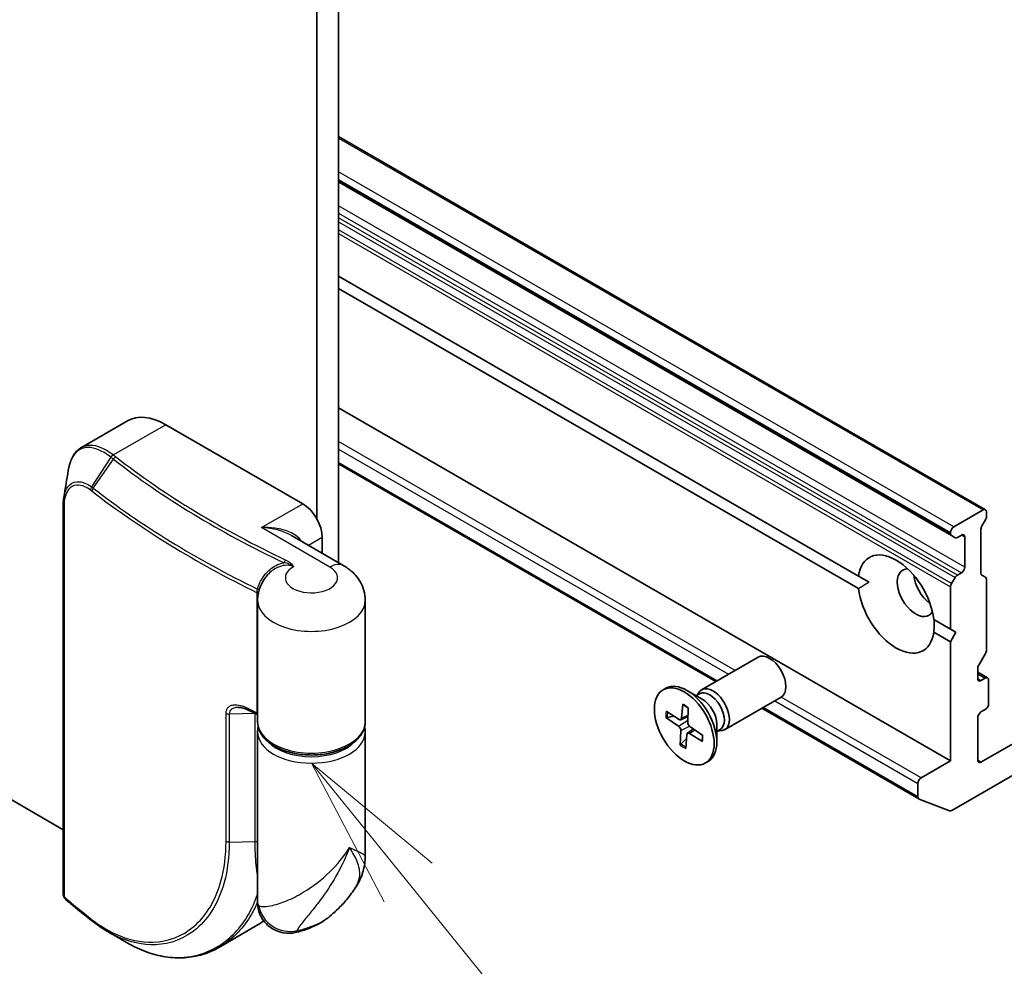
# Model space of a CAD drawing. Units: millimetres. Extents: x 72 to 6574, y 40 to 1451.
# Drawn here: x 1519 to 1599, y 351 to 428 of the extents above; entities that cross this region are included whole.
import ezdxf

# ---------------------------------------------------------------- set-up
doc = ezdxf.new("R2010")
doc.units = ezdxf.units.MM
doc.header["$LTSCALE"] = 5
for name, color, linetype, lineweight in [('Symbol (TK)', 100, 'Continuous', 18), ('Visible (ISO)', 7, 'Continuous', 35), ('Visible Narrow (ISO)', 7, 'Continuous', 25)]:
    doc.layers.add(name, color=color, linetype=linetype, lineweight=lineweight)
doc.styles.add('Note Text (TK2)', font='txt')

# ---------------------------------------------------------------- blocks, each defined once
blk = doc.blocks.new('Balloon6')
at = {"layer": 'Symbol (TK)', "color": 100}
for p, q in [((310.131, 71.508), (308.558, 73.45)), ((310.52, 71.822), (308.558, 73.45)), ((308.558, 73.45), (309.742, 71.193)), ((310.131, 71.508), (316.547, 63.586))]:
    blk.add_line(p, q, dxfattribs=at)
at = {"layer": 'Symbol (TK)'}
blk.add_circle((318.432, 61.258), 3, dxfattribs=at)
at = {"layer": 'Symbol (TK)', "color": 7, "insert": (318.432, 61.252), "char_height": 2, "attachment_point": 5, "style": 'Note Text (TK2)'}
blk.add_mtext('6', dxfattribs=at)

msp = doc.modelspace()

# ---------------------------------------------------------------- linework, layer by layer
at = {"layer": 'Visible (ISO)'}
for p, q in [((1544.9974, 383.552), (1544.9974, 660.7905)), ((1543.2296, 660.3586), (1543.2296, 387.1235)), ((1522.6055, 361.8344), (1345.2397, 464.2365)), ((1597.5992, 387.8617), (1544.9974, 418.2313)), ((1544.9974, 414.5323), (1594.8377, 385.757)), ((1544.9974, 406.8777), (1587.2788, 382.4665)), ((1587.2788, 381.4459), (1544.9974, 405.857)), ((1594.7601, 367.4307), (1544.9974, 396.1611)), ((1524.0904, 392.9404), (1527.8187, 395.0929)), ((1530.9437, 394.7833), (1542.0806, 388.3534)), ((1575.6637, 373.8798), (1544.9974, 391.5849)), ((1637.6593, 390.6676), (1597.2349, 367.3286)), ((1522.6055, 356.581), (1522.6055, 388.2203)), ((1597.4117, 387.8431), (1595.0252, 386.4652)), ((1597.6769, 387.3065), (1597.6769, 387.69)), ((1597.5992, 387.0452), (1597.3126, 386.5487)), ((1594.7601, 386.006), (1594.7601, 385.9287)), ((1597.2349, 382.7137), (1597.2349, 386.2874)), ((1545.4153, 383.3107), (1541.1593, 385.7679)), ((1543.6716, 384.3174), (1543.6716, 385.5977)), ((1595.1243, 385.5915), (1594.8377, 385.757)), ((1595.3118, 385.6101), (1595.6439, 385.8018)), ((1595.9091, 385.6488), (1595.9091, 383.1993)), ((1595.6439, 382.74), (1595.3118, 382.5482)), ((1588.1309, 381.9745), (1587.2788, 382.4665)), ((1594.8377, 381.8539), (1595.1243, 382.3503)), ((1597.3126, 382.542), (1597.5992, 382.3766)), ((1597.6769, 376.4369), (1597.6769, 382.2049)), ((1594.7601, 381.5925), (1594.7601, 378.1472)), ((1538.4127, 370.5946), (1538.4127, 380.4946)), ((1547.1627, 370.5946), (1547.1627, 380.4946)), ((1593.4025, 378.931), (1594.7601, 378.1472)), ((1594.7601, 378.1472), (1595.202, 377.892)), ((1594.7601, 377.1266), (1593.4025, 377.9104)), ((1595.202, 377.892), (1594.7601, 377.1266)), ((1594.7601, 377.1266), (1594.7601, 367.4307)), ((1574.5127, 373.2152), (1579.1059, 375.8671)), ((1594.8561, 363.4036), (1616.1728, 375.7108)), ((1597.5992, 376.1756), (1597.0474, 375.2198)), ((1596.9698, 374.1157), (1596.9698, 374.9585)), ((1597.776, 374.1853), (1596.9698, 374.6508)), ((1597.5885, 374.1668), (1597.2349, 373.9626)), ((1597.8536, 372.0745), (1597.8536, 374.0137)), ((1571.3891, 373.2161), (1571.6071, 373.3419)), ((1574.5663, 372.4555), (1573.3259, 373.1717)), ((1574.0733, 372.7402), (1574.3374, 372.8927)), ((1574.1837, 372.8039), (1574.2418, 372.919)), ((1576.3877, 369.9676), (1580.9809, 372.6195)), ((1572.987, 372.0511), (1572.887, 370.898)), ((1573.4292, 371.7615), (1573.3883, 370.5697)), ((1592.1861, 364.3406), (1579.4137, 371.7147)), ((1597.2349, 371.4111), (1597.5885, 371.6152)), ((1571.5991, 370.9706), (1572.6477, 370.2497)), ((1571.6287, 371.4641), (1572.6814, 370.8091)), ((1571.729, 370.9489), (1572.2633, 371.0693)), ((1572.8207, 370.786), (1573.4046, 371.0445)), ((1596.9698, 367.4817), (1596.9698, 370.9518)), ((1572.7865, 368.7166), (1572.8275, 369.9085)), ((1573.3777, 369.6821), (1573.8555, 370.0309)), ((1574.6167, 369.5075), (1573.568, 370.2285)), ((1575.7566, 370.3939), (1575.7566, 368.9616)), ((1575.7566, 369.8246), (1576.0207, 369.9771)), ((1538.4127, 355.9222), (1538.4127, 369.7781)), ((1547.1627, 359.6918), (1547.1627, 369.7781)), ((1573.3029, 369.2812), (1572.8434, 368.8335)), ((1573.2287, 368.4271), (1573.3288, 369.5802)), ((1574.587, 369.0141), (1573.5344, 369.669)), ((1575.867, 369.8883), (1575.9957, 369.8811)), ((1574.8266, 367.2621), (1575.0446, 367.388)), ((1594.7601, 367.4307), (1592.3736, 366.0528)), ((1592.1084, 365.5936), (1592.1084, 364.5122)), ((1594.6863, 363.3766), (1592.2038, 364.3321)), ((1535.3038, 352.2778), (1538.1973, 353.9484))]:
    msp.add_line(p, q, dxfattribs=at)
for centre, major_axis, ratio, start_param, end_param in [((1530.9437, 389.6802), (-3.125, 5.4127), 0.5773503, 5.4977871, 6.2831853), ((1542.0806, 386.5163), (1.125, -1.9486), 0.5773503, 0.7853982, 2.3561945), ((1597.4117, 387.5369), (0.1875, 0.3248), 0.5773503, 5.4977871, 7.0685835), ((1597.4117, 387.1534), (-0.1875, -0.3248), 0.5773503, 1.5707963, 2.3561945), ((1595.0252, 386.1591), (0.1875, 0.3248), 0.5773503, 0.7853982, 2.3561945), ((1595.0252, 386.0818), (-0.1875, -0.3248), 0.5773503, 5.4977871, 6.2831853), ((1597.5001, 386.4405), (-0.1875, -0.3248), 0.5773503, 4.712389, 5.4977871), ((1595.3118, 385.9163), (-0.1875, -0.3248), 0.5773503, 0, 0.7853982), ((1595.6439, 385.4957), (0.1875, 0.3248), 0.5773503, 5.4977871, 7.0685835), ((1590.3406, 380.1884), (-2.1875, 3.7889), 0.5773503, 4.0703384, 6.9252359), ((1591.9316, 381.107), (-1.0625, 1.8403), 0.5773503, 5.9439605, 9.7640027), ((1595.6439, 383.0462), (0.1875, 0.3248), 0.5773503, 3.9269908, 5.4977871), ((1593.2575, 381.8725), (1.0625, -1.8403), 0.5773503, 4.0406381, 5.3841399), ((1595.3118, 382.2421), (0.1875, 0.3248), 0.5773503, 0.7853982, 1.5707963), ((1597.5001, 382.8668), (-0.1875, -0.3248), 0.5773503, 5.4977871, 6.2831853), ((1597.4117, 382.0518), (0.1875, 0.3248), 0.5773503, 5.4977871, 6.2831853), ((1590.3406, 380.1884), (2.1875, -3.7889), 0.5773503, 4.0703384, 6.9252359), ((1595.0252, 381.7456), (0.1875, 0.3248), 0.5773503, 1.5707963, 2.3561945), ((1597.4117, 376.2838), (-0.1875, -0.3248), 0.5773503, 1.5707963, 2.3561945), ((1580.0434, 374.2433), (-0.9375, 1.6238), 0.5773503, 3.1415927, 6.2831853), ((1597.2349, 375.1116), (-0.1875, -0.3248), 0.5773503, 4.712389, 5.4977871), ((1597.2349, 374.2688), (-0.1875, -0.3248), 0.5773503, 5.4977871, 7.0685835), ((1597.5885, 373.8606), (0.1875, 0.3248), 0.5773503, 5.4977871, 7.0685835), ((1573.3259, 370.365), (-1.7187, 2.977), 0.5773503, 3.1415927, 6.2831853), ((1575.4502, 371.5914), (-0.9375, 1.6238), 0.5773503, 2.7802255, 6.6445524), ((1575.1791, 371.4349), (-0.8416, 1.4578), 0.5773503, 3.1415927, 6.2831853), ((1574.5663, 371.0811), (0.8416, -1.4578), 0.5773503, 0.7853982, 2.3561945), ((1597.5885, 371.9214), (-0.1875, -0.3248), 0.5773503, 0.7853982, 2.3561945), ((1572.6891, 371.034), (0.1406, -0.2434), 0.5773503, 5.458929, 6.9734549), ((1597.2349, 371.1049), (-0.1875, -0.3248), 0.5773503, 3.9269908, 5.4977871), ((1572.6288, 370.0321), (-0.1406, 0.2434), 0.5773503, 3.8881327, 5.4026586), ((1573.5869, 370.4461), (0.1406, -0.2434), 0.5773503, 3.8881327, 5.4026586), ((1573.5267, 369.4442), (-0.1406, 0.2434), 0.5773503, 5.458929, 6.9734549), ((1597.2349, 367.6348), (-0.1875, -0.3248), 0.5773503, 5.4977871, 7.0685835), ((1592.3736, 365.7466), (0.1875, 0.3248), 0.5773503, 0.7853982, 2.3561945), ((1592.3736, 364.6653), (-0.1875, -0.3248), 0.5773503, 5.4977871, 6.3738452), ((1594.8561, 363.7098), (-0.1875, -0.3248), 0.5773503, 0.0906599, 0.7853982), ((1523.3266, 356.789), (-0.2717, -0.7796), 0.9156044, 5.8482156, 5.9397917), ((1590.7137, 396.8805), (81.6599, 18.6951), 0.6673975, 3.6360152, 3.6401239), ((1525.1891, 354.6985), (-0.2304, -0.2959), 0.6566511, 0, 0.0000588)]:
    msp.add_ellipse(centre, major_axis=major_axis, ratio=ratio, start_param=start_param, end_param=end_param, dxfattribs=at)
msp.add_ellipse((1573.1079, 370.2391), major_axis=(1.7187, -2.977), ratio=0.5773503, dxfattribs=at)
for points, knots in [([(1523.0146, 391.058), (1523.0427, 391.2296), (1523.0789, 391.3935), (1523.1681, 391.7045), (1523.221, 391.8517), (1523.3447, 392.1274), (1523.4155, 392.2561), (1523.576, 392.4924), (1523.6658, 392.6001), (1523.8645, 392.7903), (1523.9735, 392.8728), (1524.0904, 392.9404)], [0.09743071, 0.09743071, 0.09743071, 0.09743071, 0.15205539, 0.15205539, 0.20668008, 0.20668008, 0.26130476, 0.26130476, 0.31592945, 0.31592945, 0.37055413, 0.37055413, 0.37055413, 0.37055413]), ([(1522.6549, 388.8669), (1522.6483, 388.8263), (1522.6423, 388.7852), (1522.6317, 388.7019), (1522.6271, 388.6598), (1522.6192, 388.5744), (1522.6159, 388.5313), (1522.6107, 388.444), (1522.6088, 388.3999), (1522.6062, 388.3107), (1522.6055, 388.2657), (1522.6055, 388.2203)], [0.411304976, 0.411304976, 0.411304976, 0.411304976, 0.423618475, 0.423618475, 0.435931975, 0.435931975, 0.448245474, 0.448245474, 0.460558974, 0.460558974, 0.472872473, 0.472872473, 0.472872473, 0.472872473]), ([(1547.1627, 380.4946), (1547.1627, 380.7629), (1547.1252, 381.0307), (1546.9875, 381.5328), (1546.8879, 381.7668), (1546.6511, 382.1876), (1546.5142, 382.3748), (1546.222, 382.706), (1546.0666, 382.8502), (1545.7468, 383.1043), (1545.5823, 383.2143), (1545.4153, 383.3107)], [0.78539816, 0.78539816, 0.78539816, 0.78539816, 0.9424778, 0.9424778, 1.09955743, 1.09955743, 1.25663706, 1.25663706, 1.41371669, 1.41371669, 1.57079633, 1.57079633, 1.57079633, 1.57079633]), ([(1539.226, 382.5614), (1539.1366, 382.4617), (1539.0506, 382.3542), (1538.889, 382.1223), (1538.8135, 381.9978), (1538.6778, 381.7322), (1538.6177, 381.591), (1538.5184, 381.2946), (1538.4792, 381.1395), (1538.4264, 380.8211), (1538.4127, 380.6579), (1538.4127, 380.4946)], [3.44909113, 3.44909113, 3.44909113, 3.44909113, 3.54467107, 3.54467107, 3.64025101, 3.64025101, 3.73583094, 3.73583094, 3.83141088, 3.83141088, 3.92699082, 3.92699082, 3.92699082, 3.92699082]), ([(1536.8401, 371.7843), (1536.8847, 371.7851), (1536.9333, 371.7825), (1537.0364, 371.7704), (1537.0909, 371.7609), (1537.2041, 371.7349), (1537.2629, 371.7185), (1537.3832, 371.6791), (1537.4448, 371.6562), (1537.5699, 371.6041), (1537.6334, 371.575), (1537.6975, 371.5429)], [0.13967622, 0.13967622, 0.13967622, 0.13967622, 0.16237418, 0.16237418, 0.18507215, 0.18507215, 0.20777012, 0.20777012, 0.23046808, 0.23046808, 0.25316605, 0.25316605, 0.25316605, 0.25316605]), ([(1538.4127, 371.189), (1538.4082, 371.1912), (1538.4036, 371.1935), (1538.3403, 371.2244), (1538.2817, 371.2532), (1538.1645, 371.3109), (1538.1059, 371.3398), (1537.989, 371.3977), (1537.9306, 371.4267), (1537.8139, 371.4847), (1537.7557, 371.5138), (1537.6975, 371.5429)], [1.488504798, 1.488504798, 1.488504798, 1.488504798, 1.488713691, 1.488713691, 1.491412386, 1.491412386, 1.49411108, 1.49411108, 1.496809775, 1.496809775, 1.49950847, 1.49950847, 1.49950847, 1.49950847]), ([(1573.0124, 371.9933), (1573.0114, 371.9938), (1573.0104, 371.9943), (1573.0018, 371.9993), (1572.9948, 372.0076), (1572.9875, 372.0257), (1572.9859, 372.0388), (1572.987, 372.0511)], [0.0372099933, 0.0372099933, 0.0372099933, 0.0372099933, 0.0376526245, 0.0376526245, 0.0414107697, 0.0414107697, 0.0452207105, 0.0452207105, 0.0452207105, 0.0452207105]), ([(1573.0124, 371.9933), (1573.041, 371.9796), (1573.0697, 371.9649), (1573.1274, 371.9333), (1573.1563, 371.9164), (1573.2144, 371.8804), (1573.2434, 371.8614), (1573.3015, 371.8213), (1573.3305, 371.8003), (1573.3824, 371.7608), (1573.4052, 371.7428), (1573.4279, 371.7241)], [4.55917986, 4.55917986, 4.55917986, 4.55917986, 4.62034648, 4.62034648, 4.6815131, 4.6815131, 4.74267972, 4.74267972, 4.80384634, 4.80384634, 4.85220748, 4.85220748, 4.85220748, 4.85220748]), ([(1571.729, 370.9489), (1571.7163, 370.9462), (1571.7018, 370.9446), (1571.6735, 370.9447), (1571.6551, 370.9473), (1571.626, 370.9557), (1571.6102, 370.963), (1571.5991, 370.9706)], [0.034618354, 0.034618354, 0.034618354, 0.034618354, 0.037652624, 0.037652624, 0.04141077, 0.04141077, 0.045220711, 0.045220711, 0.045220711, 0.045220711]), ([(1547.1627, 370.5946), (1547.1627, 370.3232), (1547.0966, 370.0529), (1546.8418, 369.5318), (1546.6453, 369.2839), (1546.1302, 368.8223), (1545.8006, 368.6141), (1545.0497, 368.2704), (1544.6264, 368.1365), (1543.7358, 367.9571), (1543.269, 367.9111), (1542.3362, 367.9093), (1541.8705, 367.9532), (1540.9824, 368.1276), (1540.5603, 368.2583), (1539.7993, 368.5995), (1539.4608, 368.8103), (1538.9122, 369.2981), (1538.6991, 369.5748), (1538.4661, 370.1067), (1538.4127, 370.3503), (1538.4127, 370.5946)], [5.4977871, 5.4977871, 5.4977871, 5.4977871, 5.7729575, 5.7729575, 6.0701651, 6.0701651, 6.3982324, 6.3982324, 6.7328473, 6.7328473, 7.065244, 7.065244, 7.3964824, 7.3964824, 7.7288283, 7.7288283, 8.0634125, 8.0634125, 8.3916865, 8.3916865, 8.6393798, 8.6393798, 8.6393798, 8.6393798]), ([(1574.5812, 369.532), (1574.5826, 369.5068), (1574.5836, 369.4819), (1574.5848, 369.4234), (1574.5847, 369.39), (1574.5825, 369.3246), (1574.5806, 369.2926), (1574.575, 369.2299), (1574.5713, 369.1994), (1574.5623, 369.1398), (1574.557, 369.1108), (1574.5508, 369.0826)], [6.14721943, 6.14721943, 6.14721943, 6.14721943, 6.19159462, 6.19159462, 6.25286272, 6.25286272, 6.31413082, 6.31413082, 6.37539892, 6.37539892, 6.43666703, 6.43666703, 6.43666703, 6.43666703]), ([(1572.7865, 368.7166), (1572.787, 368.7293), (1572.7903, 368.7457), (1572.8004, 368.7734), (1572.8088, 368.7898), (1572.8247, 368.8131), (1572.8341, 368.8243), (1572.8434, 368.8335)], [0.015165368, 0.015165368, 0.015165368, 0.015165368, 0.018975309, 0.018975309, 0.022733454, 0.022733454, 0.025767724, 0.025767724, 0.025767724, 0.025767724]), ([(1574.587, 369.0141), (1574.5758, 369.021), (1574.5652, 369.031), (1574.5532, 369.0496), (1574.5495, 369.0614), (1574.5496, 369.0751), (1574.5501, 369.0788), (1574.5509, 369.0826)], [0.0151653677, 0.0151653677, 0.0151653677, 0.0151653677, 0.0189753085, 0.0189753085, 0.0227334537, 0.0227334537, 0.0240355946, 0.0240355946, 0.0240355946, 0.0240355946]), ([(1546.2178, 356.8874), (1546.3267, 357.041), (1546.4305, 357.2016), (1546.6233, 357.5387), (1546.712, 357.7146), (1546.8696, 358.0828), (1546.9385, 358.2752), (1547.0501, 358.6715), (1547.0928, 358.8753), (1547.1491, 359.2847), (1547.1627, 359.4903), (1547.1627, 359.6918)], [-0.49906343, -0.49906343, -0.49906343, -0.49906343, -0.45285925, -0.45285925, -0.40665507, -0.40665507, -0.36045088, -0.36045088, -0.3142467, -0.3142467, -0.26804252, -0.26804252, -0.26804252, -0.26804252]), ([(1522.6055, 356.581), (1522.6055, 356.5366), (1522.6114, 356.5075), (1522.6256, 356.4427), (1522.6355, 356.4176), (1522.6558, 356.3684), (1522.6663, 356.3469), (1522.6887, 356.3059), (1522.7005, 356.2867), (1522.7261, 356.2495), (1522.7398, 356.2314), (1522.7627, 356.2046), (1522.7708, 356.1957), (1522.7793, 356.1868)], [0, 0, 0, 0, 0.001286994, 0.001286994, 0.003900076, 0.003900076, 0.006513158, 0.006513158, 0.00912624, 0.00912624, 0.011739323, 0.011739323, 0.013065411, 0.013065411, 0.013065411, 0.013065411]), ([(1544.3948, 354.8794), (1544.5101, 354.9783), (1544.6273, 355.0833), (1544.8652, 355.3065), (1544.9857, 355.4248), (1545.2293, 355.6757), (1545.3522, 355.8083), (1545.5993, 356.0891), (1545.7234, 356.2372), (1545.9713, 356.5499), (1546.0951, 356.7144), (1546.2178, 356.8874)], [1.76400766, 1.76400766, 1.76400766, 1.76400766, 1.80471892, 1.80471892, 1.84543018, 1.84543018, 1.88614145, 1.88614145, 1.92685271, 1.92685271, 1.96756397, 1.96756397, 1.96756397, 1.96756397]), ([(1524.7539, 354.5629), (1524.6221, 354.6665), (1524.4911, 354.7703), (1524.2304, 354.9787), (1524.1008, 355.0832), (1523.8429, 355.2927), (1523.7146, 355.3977), (1523.4596, 355.6084), (1523.3327, 355.7141), (1523.0805, 355.9259), (1522.9551, 356.0321), (1522.8304, 356.1386)], [1.722805344, 1.722805344, 1.722805344, 1.722805344, 1.730591363, 1.730591363, 1.738377381, 1.738377381, 1.7461634, 1.7461634, 1.753949419, 1.753949419, 1.761735437, 1.761735437, 1.761735437, 1.761735437]), ([(1541.4508, 353.4674), (1541.1896, 353.4106), (1540.8602, 353.3848), (1540.2403, 353.4889), (1539.9668, 353.5816), (1539.4899, 353.8402), (1539.2866, 354.001), (1538.9398, 354.3562), (1538.8098, 354.5494), (1538.5893, 354.956), (1538.5269, 355.1524), (1538.442, 355.4949), (1538.4263, 355.6351), (1538.4142, 355.815), (1538.4127, 355.8711), (1538.4127, 355.9222)], [0.025847251, 0.025847251, 0.025847251, 0.025847251, 0.028177538, 0.028177538, 0.029899893, 0.029899893, 0.031571239, 0.031571239, 0.033520065, 0.033520065, 0.036186568, 0.036186568, 0.039174482, 0.039174482, 0.04078682, 0.04078682, 0.04078682, 0.04078682]), ([(1544.3948, 354.8794), (1544.207, 354.7182), (1544.0153, 354.5751), (1543.6284, 354.3183), (1543.4331, 354.2045), (1543.0405, 354.0012), (1542.8432, 353.9115), (1542.4474, 353.7526), (1542.2488, 353.6833), (1541.8505, 353.5624), (1541.6509, 353.5109), (1541.4508, 353.4674)], [4.51917765, 4.51917765, 4.51917765, 4.51917765, 4.64283904, 4.64283904, 4.76650043, 4.76650043, 4.89016183, 4.89016183, 5.01382322, 5.01382322, 5.13748462, 5.13748462, 5.13748462, 5.13748462]), ([(1524.9588, 354.4026), (1525.0421, 354.3378), (1525.1257, 354.2744), (1525.2934, 354.1507), (1525.3776, 354.0904), (1525.5466, 353.9727), (1525.6313, 353.9154), (1525.8013, 353.8038), (1525.8866, 353.7496), (1526.0575, 353.6442), (1526.1432, 353.5931), (1526.2291, 353.5436)], [0.0000002, 0.0000002, 0.0000002, 0.0000002, 0.03255947, 0.03255947, 0.06511874, 0.06511874, 0.09767801, 0.09767801, 0.13023728, 0.13023728, 0.16279655, 0.16279655, 0.16279655, 0.16279655]), ([(1535.3038, 352.2778), (1535.0875, 352.1529), (1534.865, 352.0409), (1534.4092, 351.8434), (1534.1759, 351.7579), (1533.7003, 351.6144), (1533.4579, 351.5562), (1532.966, 351.4679), (1532.7165, 351.4376), (1532.212, 351.4052), (1531.957, 351.403), (1531.4435, 351.4269), (1531.185, 351.4529), (1530.666, 351.5328), (1530.4055, 351.5868), (1529.8844, 351.7222), (1529.6237, 351.8037), (1529.1035, 351.9937), (1528.844, 352.1022), (1528.3275, 352.3455), (1528.0706, 352.4803), (1527.8155, 352.6277)], [0.77027816, 0.77027816, 0.77027816, 0.77027816, 0.86750945, 0.86750945, 0.96474074, 0.96474074, 1.06197202, 1.06197202, 1.15920331, 1.15920331, 1.2564346, 1.2564346, 1.35366589, 1.35366589, 1.45089718, 1.45089718, 1.54812847, 1.54812847, 1.64535975, 1.64535975, 1.74259104, 1.74259104, 1.74259104, 1.74259104])]:
    msp.add_open_spline(points, degree=3, knots=knots, dxfattribs=at)
for points, degree in [([(1522.6549, 388.8669), (1522.7747, 389.5961), (1522.8946, 390.327), (1523.0146, 391.058)], 3), ([(1587.2788, 381.4459), (1587.7207, 381.7377), (1588.1309, 381.9745)], 2), ([(1593.4342, 378.9127), (1593.4342, 378.439), (1593.4025, 377.9104)], 2), ([(1538.4127, 369.7781), (1538.4127, 369.9152), (1538.4293, 370.0522), (1538.4618, 370.1863)], 3), ([(1547.1136, 370.1863), (1547.1461, 370.0522), (1547.1627, 369.9152), (1547.1627, 369.7781)], 3), ([(1538.1973, 353.9484), (1538.4435, 354.0905), (1538.6803, 354.2487), (1538.9068, 354.4225)], 3), ([(1527.8155, 352.6277), (1527.2868, 352.9334), (1526.7581, 353.2387), (1526.2291, 353.5436)], 3)]:
    msp.add_open_spline(points, degree=degree, dxfattribs=at)
at = {"layer": 'Visible Narrow (ISO)'}
for p, q in [((1544.9974, 418.1045), (1597.4117, 387.8431)), ((1595.0252, 386.4652), (1544.9974, 415.3488)), ((1544.9974, 414.7364), (1594.7601, 386.006)), ((1594.7601, 385.9287), (1544.9974, 414.6591)), ((1595.9091, 383.1993), (1544.9974, 412.5931)), ((1544.9974, 411.9808), (1595.6439, 382.74)), ((1595.3118, 382.5482), (1544.9974, 411.5973)), ((1544.9974, 411.2911), (1595.1243, 382.3503)), ((1594.8377, 381.8539), (1544.9974, 410.6292)), ((1544.9974, 410.323), (1594.7601, 381.5925)), ((1530.9437, 394.7833), (1526.6833, 392.3236)), ((1577.2403, 374.79), (1544.9974, 393.4055)), ((1544.9974, 392.7931), (1576.71, 374.4838)), ((1526.4869, 392.1289), (1524.9164, 389.7206)), ((1525.0514, 389.6208), (1526.6812, 391.9776)), ((1575.7735, 373.9432), (1544.9974, 391.7118)), ((1538.7218, 386.4142), (1542.0806, 388.3534)), ((1522.6694, 388.0994), (1522.6694, 356.4601)), ((1544.2903, 383.1993), (1538.7218, 386.4142)), ((1543.6716, 385.5977), (1542.5628, 384.9576)), ((1595.6439, 385.8018), (1595.9091, 385.6488)), ((1538.3859, 371.3358), (1538.3859, 381.109)), ((1596.9698, 374.524), (1597.5885, 374.1668)), ((1597.2349, 373.9626), (1596.9698, 374.1157)), ((1580.46, 372.3188), (1592.1084, 365.5936)), ((1592.3736, 366.0528), (1580.9902, 372.625)), ((1592.1084, 364.5122), (1579.5235, 371.7781)), ((1535.8459, 360.8903), (1535.8459, 371.3007)), ((1538.204, 371.2792), (1536.1102, 371.2438)), ((1536.1102, 371.2438), (1536.1102, 360.8335)), ((1538.204, 360.8689), (1538.204, 371.2792)), ((1572.6477, 370.2497), (1573.3944, 370.7481)), ((1572.887, 370.898), (1573.4081, 371.1461)), ((1572.8275, 369.9085), (1573.5393, 370.2508)), ((1573.5344, 369.669), (1573.9623, 369.9575)), ((1597.2349, 367.3286), (1596.9698, 367.4817)), ((1536.1102, 360.8335), (1538.204, 360.8689))]:
    msp.add_line(p, q, dxfattribs=at)
for centre, major_axis, ratio, start_param, end_param in [((1526.6833, 392.0174), (-0.2334, -0.2935), 0.6606561, 4.0190153, 4.8061902), ((1526.7009, 392.0034), (0.2318, 0.2948), 0.6581056, 0.8738551, 1.6606231), ((1526.8941, 391.8524), (-0.2301, -0.2961), 0.6554497, 4.0117967, 4.7971949), ((1593.6994, 420.7195), (-83.4848, 0), 0.5773503, 0.6388892, 0.8805668), ((1593.6994, 420.8091), (83.2197, 0), 0.5773503, 3.7804818, 4.0221594), ((1525.1378, 389.5898), (0.2177, 0.3053), 0.6845194, 1.6298069, 2.4132443), ((1525.2642, 389.4956), (0.2301, 0.2961), 0.6554497, 1.6556022, 2.4410004), ((1593.6994, 418.8452), (-85.625, 0), 0.5773503, 0.6388892, 0.8684675), ((1593.6994, 419.0617), (85.5152, 0), 0.5773503, 3.7804818, 4.0091226), ((1522.9805, 388.2203), (-0.375, 0), 0.5773503, 0, 0.5925003), ((1538.7218, 384.5771), (3.4453, 0.2135), 0.5314762, 0.2739054, 1.5378769), ((1538.7218, 384.5771), (3.4453, -0.2135), 0.5314762, 0.8183175, 1.6037157), ((1540.7122, 383.454), (-0.1614, -0.3385), 0.519875, 3.8837268, 4.669125), ((1542.7877, 382.3317), (-2.125, 0), 0.5773503, 5.4596099, 10.2101761), ((1544.2903, 381.3621), (1.125, 1.9486), 0.5773503, 0, 0.7853982), ((1538.1475, 381.081), (-0.3745, 0.0202), 0.3756613, 3.631735, 4.0473743), ((1538.2242, 381.5036), (-0.3596, 0.1065), 0.1458862, 2.110638, 2.7419151), ((1538.1436, 380.9437), (-0.375, 0), 0.5773503, 3.6775782, 4.0100602), ((1542.7877, 380.4946), (-4.375, 0), 0.5773503, 0, 3.1415927), ((1593.6994, 409.072), (85.625, 0), 0.5773503, 3.9982787, 4.0100602), ((1537.8653, 371.8783), (-0.1678, -0.3354), 0.5347606, 5.4645959, 6.2831853), ((1573.1079, 370.2391), (-1.0703, 1.8538), 0.5773503, 5.2838638, 5.5777238), ((1536.0993, 371.4603), (0.375, 0), 0.5773503, 3.9705276, 4.7416164), ((1538.1931, 371.4956), (-0.375, 0), 0.5773503, 1.6000238, 1.6621136), ((1538.1436, 371.1706), (-0.375, 0), 0.5773503, 3.9121804, 4.0100602), ((1573.1079, 370.2391), (1.0703, -1.8538), 0.5773503, 3.7130674, 4.0069275), ((1573.1573, 370.2676), (-1.0138, 1.756), 0.5773503, 0.5979115, 0.8721314), ((1542.7877, 370.5946), (-4.375, 0), 0.5773503, 0, 3.1415927), ((1542.7877, 369.7781), (4.375, 0), 0.5773503, 3.1415927, 6.2831853), ((1573.1079, 370.2391), (-1.0703, 1.8538), 0.5773503, 3.7130674, 4.0069275), ((1542.7877, 370.0843), (4, 0), 0.5773503, 3.6425615, 5.7822165), ((1573.1079, 370.2391), (1.0703, -1.8538), 0.5773503, 5.2838638, 5.5777238), ((1573.1573, 370.2676), (-1.0138, 1.756), 0.5773503, 2.1354746, 2.4144939), ((1536.0993, 361.0499), (0.375, 0), 0.5773503, 3.9705276, 4.7416164), ((1538.1931, 361.0853), (-0.375, 0), 0.5773503, 1.6000238, 2.1964689), ((1522.9805, 356.581), (-0.375, 0), 0.5773503, 0, 0.5925003), ((1523.0493, 356.4471), (-0.27, -0.2603), 0.5998604, 5.6753411, 6.2831853), ((1523.0739, 356.4238), (-0.2435, -0.2852), 0.6764279, 5.6133136, 6.2831853), ((1593.6994, 383.9895), (85.625, 0), 0.5773503, 3.7360517, 3.7749818), ((1540.9535, 355.9594), (2.2789, -1.0279), 0.9493221, 3.710451, 5.3895327), ((1524.9857, 354.8577), (-0.2318, -0.2948), 0.6581176, 5.5862608, 6.2831853), ((1539.6941, 356.7052), (5.6654, 0), 0.5773503, 5.0593891, 5.6909985), ((1525.1891, 354.6985), (-0.2304, -0.2959), 0.6566511, 5.5831068, 6.2831853), ((1528.8223, 370.1863), (9.375, -16.238), 0.5773503, 0, 0.0787164)]:
    msp.add_ellipse(centre, major_axis=major_axis, ratio=ratio, start_param=start_param, end_param=end_param, dxfattribs=at)
for points, knots in [([(1524.0905, 392.9401), (1524.1917, 392.9986), (1524.299, 393.0435), (1524.9023, 393.2083), (1525.4986, 393.0762), (1526.3147, 392.5938), (1526.4984, 392.4677), (1526.6833, 392.3236)], [0.37055413, 0.37055413, 0.37055413, 0.37055413, 0.42742768, 0.42742768, 0.67438589, 0.67438589, 0.74457086, 0.74457086, 0.74457086, 0.74457086]), ([(1526.4683, 392.1434), (1526.2875, 392.2851), (1526.1081, 392.4091), (1525.3117, 392.8831), (1524.7326, 393.0122), (1523.8923, 392.7803), (1523.5884, 392.5263), (1523.203, 391.845), (1523.084, 391.4813), (1523.0146, 391.058)], [-0.74457086, -0.74457086, -0.74457086, -0.74457086, -0.67438589, -0.67438589, -0.42742768, -0.42742768, -0.23745982, -0.23745982, -0.09743071, -0.09743071, -0.09743071, -0.09743071]), ([(1526.4869, 392.1289), (1526.4838, 392.1313), (1526.4807, 392.1337), (1526.4745, 392.1385), (1526.4714, 392.141), (1526.4683, 392.1434)], [-0.0023915661, -0.0023915661, -0.0023915661, -0.0023915661, -0.001195783, -0.001195783, 0, 0, 0, 0]), ([(1526.6812, 391.9776), (1526.6487, 392.0028), (1526.6163, 392.0281), (1526.5515, 392.0785), (1526.5192, 392.1037), (1526.4869, 392.1289)], [-0.0260179, -0.0260179, -0.0260179, -0.0260179, -0.01300895, -0.01300895, 0, 0, 0, 0]), ([(1526.6833, 392.3236), (1526.6862, 392.3212), (1526.6891, 392.3189), (1526.695, 392.3143), (1526.6979, 392.3119), (1526.7009, 392.3096)], [0, 0, 0, 0, 0.001195783, 0.001195783, 0.0023915661, 0.0023915661, 0.0023915661, 0.0023915661]), ([(1526.7009, 392.3096), (1526.733, 392.2844), (1526.7651, 392.2592), (1526.8295, 392.2088), (1526.8618, 392.1837), (1526.8941, 392.1586)], [0, 0, 0, 0, 0.01300895, 0.01300895, 0.0260179, 0.0260179, 0.0260179, 0.0260179]), ([(1522.6554, 388.8658), (1522.7149, 389.2257), (1522.8287, 389.5235), (1523.1736, 389.9804), (1523.4171, 390.1175), (1523.9211, 390.1609), (1524.1647, 390.1134), (1524.5824, 389.9326), (1524.7483, 389.8382), (1524.9164, 389.7206)], [-0.41130498, -0.41130498, -0.41130498, -0.41130498, -0.29548789, -0.29548789, -0.16415994, -0.16415994, -0.06313844, -0.06313844, 0, 0, 0, 0]), ([(1524.8362, 389.4611), (1524.6794, 389.573), (1524.5243, 389.6633), (1524.1334, 389.8375), (1523.905, 389.885), (1523.4317, 389.8505), (1523.2025, 389.7248), (1522.7969, 389.194), (1522.6694, 388.7028), (1522.6694, 388.0994)], [0, 0, 0, 0, 0.06313844, 0.06313844, 0.16415994, 0.16415994, 0.29548789, 0.29548789, 0.47287247, 0.47287247, 0.47287247, 0.47287247]), ([(1524.9632, 389.3665), (1524.9421, 389.3829), (1524.921, 389.399), (1524.8787, 389.4305), (1524.8574, 389.446), (1524.8362, 389.4611)], [0, 0, 0, 0, 0.008456263, 0.008456263, 0.016991059, 0.016991059, 0.016991059, 0.016991059]), ([(1524.9164, 389.7206), (1524.939, 389.7047), (1524.9616, 389.6885), (1525.0066, 389.6552), (1525.029, 389.6382), (1525.0514, 389.6208)], [-0.016991059, -0.016991059, -0.016991059, -0.016991059, -0.008456263, -0.008456263, 0, 0, 0, 0]), ([(1538.3957, 381.4038), (1538.4499, 381.5866), (1538.5192, 381.7662), (1538.7372, 382.2167), (1538.909, 382.4773), (1539.377, 383.0026), (1539.6957, 383.2446), (1540.2038, 383.4704), (1540.3733, 383.523), (1540.5434, 383.5524)], [0, 0, 0, 0, 0.04624243, 0.04624243, 0.12023033, 0.12023033, 0.21641459, 0.21641459, 0.2622712, 0.2622712, 0.2622712, 0.2622712]), ([(1541.3435, 383.2317), (1541.2265, 383.3229), (1541.0965, 383.3918), (1540.8278, 383.495), (1540.6866, 383.5304), (1540.5434, 383.5524)], [-0.089783764, -0.089783764, -0.089783764, -0.089783764, -0.044745891, -0.044745891, 0, 0, 0, 0]), ([(1540.7122, 383.7602), (1540.856, 383.6916), (1540.9839, 383.6105), (1541.1959, 383.4325), (1541.2816, 383.334), (1541.3435, 383.2317)], [0, 0, 0, 0, 0.044745891, 0.044745891, 0.089783764, 0.089783764, 0.089783764, 0.089783764]), ([(1541.3435, 383.2317), (1541.3121, 383.2456), (1541.2795, 383.2584), (1540.8762, 383.3971), (1540.4386, 383.3511), (1539.7399, 383.0347), (1539.4596, 382.8217), (1539.226, 382.5614)], [-0.35257295, -0.35257295, -0.35257295, -0.35257295, -0.34145413, -0.34145413, -0.21641459, -0.21641459, -0.12092044, -0.12092044, -0.12092044, -0.12092044]), ([(1538.3846, 381.1792), (1538.3836, 381.209), (1538.3838, 381.2402), (1538.3869, 381.3156), (1538.3907, 381.3603), (1538.3957, 381.4038)], [-0.035098326, -0.035098326, -0.035098326, -0.035098326, -0.020317412, -0.020317412, 0, 0, 0, 0]), ([(1538.3859, 381.109), (1538.3859, 381.1197), (1538.3858, 381.1309), (1538.3853, 381.1544), (1538.385, 381.1666), (1538.3846, 381.1792)], [0, 0, 0, 0, 0.006271125, 0.006271125, 0.012542251, 0.012542251, 0.012542251, 0.012542251]), ([(1535.8459, 371.3007), (1535.8459, 371.3606), (1535.8512, 371.4178), (1535.8783, 371.5565), (1535.9081, 371.632), (1536.0002, 371.7794), (1536.0695, 371.8436), (1536.2402, 371.9439), (1536.3447, 371.9753), (1536.6307, 372.0112), (1536.8224, 371.9915), (1537.2156, 371.8936), (1537.4173, 371.8159), (1537.6197, 371.7147)], [0, 0, 0, 0, 0.01762996, 0.01762996, 0.0458379, 0.0458379, 0.08250822, 0.08250822, 0.1242484, 0.1242484, 0.18917009, 0.18917009, 0.25316605, 0.25316605, 0.25316605, 0.25316605]), ([(1536.84, 371.7844), (1536.7973, 371.7837), (1536.7553, 371.7812), (1536.6037, 371.7656), (1536.5003, 371.7409), (1536.3314, 371.6627), (1536.2629, 371.613), (1536.1717, 371.4991), (1536.1423, 371.4409), (1536.1155, 371.334), (1536.1102, 371.29), (1536.1102, 371.2438)], [-0.13967622, -0.13967622, -0.13967622, -0.13967622, -0.1242484, -0.1242484, -0.08250822, -0.08250822, -0.0458379, -0.0458379, -0.01762996, -0.01762996, 0, 0, 0, 0]), ([(1538.4127, 371.2441), (1538.4048, 371.2573), (1538.3986, 371.2708), (1538.3886, 371.3015), (1538.3859, 371.3188), (1538.3859, 371.3358)], [-0.018215918, -0.018215918, -0.018215918, -0.018215918, -0.010027698, -0.010027698, 0, 0, 0, 0]), ([(1524.8878, 354.5696), (1525.5232, 354.075), (1526.1749, 353.6708), (1527.8764, 352.8783), (1528.9302, 352.6472), (1531.1511, 352.7227), (1532.2863, 353.1656), (1534.229, 354.8185), (1534.9984, 356.0879), (1535.7053, 358.6253), (1535.8459, 359.7208), (1535.8459, 360.8903)], [0.0000022, 0.0000022, 0.0000022, 0.0000022, 0.2551437, 0.2551437, 0.6633736, 0.6633736, 1.1653434, 1.1653434, 1.709248, 1.709248, 2.0530218, 2.0530218, 2.0530218, 2.0530218]), ([(1536.1102, 360.8335), (1536.1102, 359.6453), (1535.9676, 358.5319), (1535.2505, 355.952), (1534.4699, 354.6597), (1532.4971, 352.9745), (1531.3436, 352.5213), (1529.0859, 352.4403), (1528.0143, 352.6738), (1526.709, 353.2805), (1526.4685, 353.4057), (1526.2292, 353.5437)], [-2.0530218, -2.0530218, -2.0530218, -2.0530218, -1.709248, -1.709248, -1.1653434, -1.1653434, -0.6633736, -0.6633736, -0.2551437, -0.2551437, -0.1627966, -0.1627966, -0.1627966, -0.1627966]), ([(1538.4126, 358.1077), (1538.3667, 358.3833), (1538.3292, 358.6648), (1538.2347, 359.566), (1538.204, 360.2062), (1538.204, 360.8689)], [-0.28189762, -0.28189762, -0.28189762, -0.28189762, -0.19200024, -0.19200024, 0, 0, 0, 0]), ([(1538.5078, 355.6601), (1538.6935, 355.5475), (1539.1123, 355.5595), (1539.9752, 355.7568), (1540.3652, 355.8834), (1540.7709, 356.0515), (1541.2065, 356.2319), (1541.6676, 356.4631), (1542.8694, 357.1836), (1543.6058, 357.7412), (1544.8814, 358.9882), (1545.4324, 359.6621), (1545.8813, 360.3884)], [1.04008392, 1.04008392, 1.04008392, 1.04008392, 1.18712019, 1.18712019, 1.28441563, 1.28441563, 1.28441563, 1.38887637, 1.38887637, 1.55601355, 1.55601355, 1.70805912, 1.70805912, 1.70805912, 1.70805912]), ([(1545.8813, 360.3884), (1545.6119, 359.6671), (1545.287, 358.9722), (1544.5402, 357.6085), (1544.1119, 356.9484), (1543.4143, 355.9785), (1543.147, 355.6318), (1542.8949, 355.3158), (1542.6601, 355.0214), (1542.4347, 354.7492), (1541.9399, 354.1403), (1541.7013, 353.8396), (1541.6208, 353.6292)], [-1.70805912, -1.70805912, -1.70805912, -1.70805912, -1.55601355, -1.55601355, -1.38887637, -1.38887637, -1.28441563, -1.28441563, -1.28441563, -1.18712019, -1.18712019, -1.04008392, -1.04008392, -1.04008392, -1.04008392]), ([(1545.8813, 360.3884), (1546.3302, 360.1805), (1546.6831, 360.0284), (1547.0721, 359.8219), (1547.1628, 359.7531), (1547.1627, 359.6919)], [-0.00145827, -0.00145827, -0.00145827, -0.00145827, 0.15058731, 0.15058731, 0.26804252, 0.26804252, 0.26804252, 0.26804252]), ([(1546.2178, 356.8875), (1546.3453, 357.0673), (1546.4475, 357.2414), (1546.525, 357.4116), (1546.6302, 357.6429), (1546.6918, 357.8707), (1546.7448, 358.4685), (1546.6722, 358.8394), (1546.368, 359.5964), (1546.1507, 359.9782), (1545.8813, 360.3884)], [-0.49906343, -0.49906343, -0.49906343, -0.49906343, -0.42218523, -0.42218523, -0.42218523, -0.31772449, -0.31772449, -0.15058731, -0.15058731, 0.00145827, 0.00145827, 0.00145827, 0.00145827]), ([(1522.6694, 356.4601), (1522.6694, 356.4578), (1522.6696, 356.4552), (1522.6706, 356.4483), (1522.6716, 356.444), (1522.674, 356.435), (1522.6755, 356.4304), (1522.6797, 356.4187), (1522.6826, 356.4117), (1522.6886, 356.3985), (1522.6918, 356.3923), (1522.6984, 356.3801), (1522.7019, 356.3742), (1522.7109, 356.36), (1522.7166, 356.3519), (1522.7278, 356.3377), (1522.7331, 356.3315), (1522.7385, 356.3259)], [0, 0, 0, 0, 0.000693218, 0.000693218, 0.001802366, 0.001802366, 0.002960711, 0.002960711, 0.004756059, 0.004756059, 0.00644606, 0.00644606, 0.008146427, 0.008146427, 0.010747742, 0.010747742, 0.013065411, 0.013065411, 0.013065411, 0.013065411]), ([(1522.7385, 356.3259), (1522.7426, 356.3217), (1522.7467, 356.3176), (1522.755, 356.3098), (1522.7591, 356.3061), (1522.7632, 356.3025)], [0, 0, 0, 0, 0.0017612427, 0.0017612427, 0.0035224854, 0.0035224854, 0.0035224854, 0.0035224854]), ([(1527.816, 352.6287), (1528.8798, 352.015), (1529.9682, 351.6292), (1532.5544, 351.2944), (1534.0192, 351.6085), (1536.2119, 352.979), (1537.0314, 353.8445), (1537.9536, 355.4347), (1538.2061, 355.9901), (1538.4127, 356.5862)], [-1.742591, -1.742591, -1.742591, -1.742591, -1.330686, -1.330686, -0.73927, -0.73927, -0.2843346, -0.2843346, -0.0708291, -0.0708291, -0.0708291, -0.0708291]), ([(1538.4126, 355.9667), (1538.2617, 355.6114), (1538.0934, 355.2731), (1537.2788, 353.8653), (1536.4569, 352.9955), (1535.4359, 352.3556), (1535.3701, 352.3161), (1535.3037, 352.2778)], [0.15075785, 0.15075785, 0.15075785, 0.15075785, 0.28433461, 0.28433461, 0.73927, 0.73927, 0.77027816, 0.77027816, 0.77027816, 0.77027816]), ([(1538.4127, 355.9222), (1538.4128, 355.8434), (1538.4264, 355.7795), (1538.4643, 355.6983), (1538.4854, 355.6737), (1538.5078, 355.6601)], [-0.04078682, -0.04078682, -0.04078682, -0.04078682, -0.017857403, -0.017857403, 0, 0, 0, 0]), ([(1524.6834, 354.7295), (1524.7174, 354.7028), (1524.7514, 354.6762), (1524.8195, 354.6229), (1524.8536, 354.5962), (1524.8878, 354.5696)], [0, 0, 0, 0, 0.013713761, 0.013713761, 0.027427502, 0.027427502, 0.027427502, 0.027427502]), ([(1541.6208, 353.6292), (1541.5831, 353.5634), (1541.5435, 353.517), (1541.4861, 353.479), (1541.4684, 353.4713), (1541.4508, 353.4675)], [0, 0, 0, 0, 0.017857403, 0.017857403, 0.025847251, 0.025847251, 0.025847251, 0.025847251])]:
    msp.add_open_spline(points, degree=3, knots=knots, dxfattribs=at)
msp.add_open_spline([(1538.204, 371.2792), (1538.204, 371.2833), (1538.2041, 371.2874), (1538.2041, 371.2914)], degree=3, dxfattribs=at)

# ---------------------------------------------------------------- block references
at = {"layer": 'Symbol (TK)', "xscale": 5, "yscale": 5, "zscale": 5}
msp.add_blockref('Balloon6', (0, 0), dxfattribs=at)

doc.saveas('drawing.dxf')
